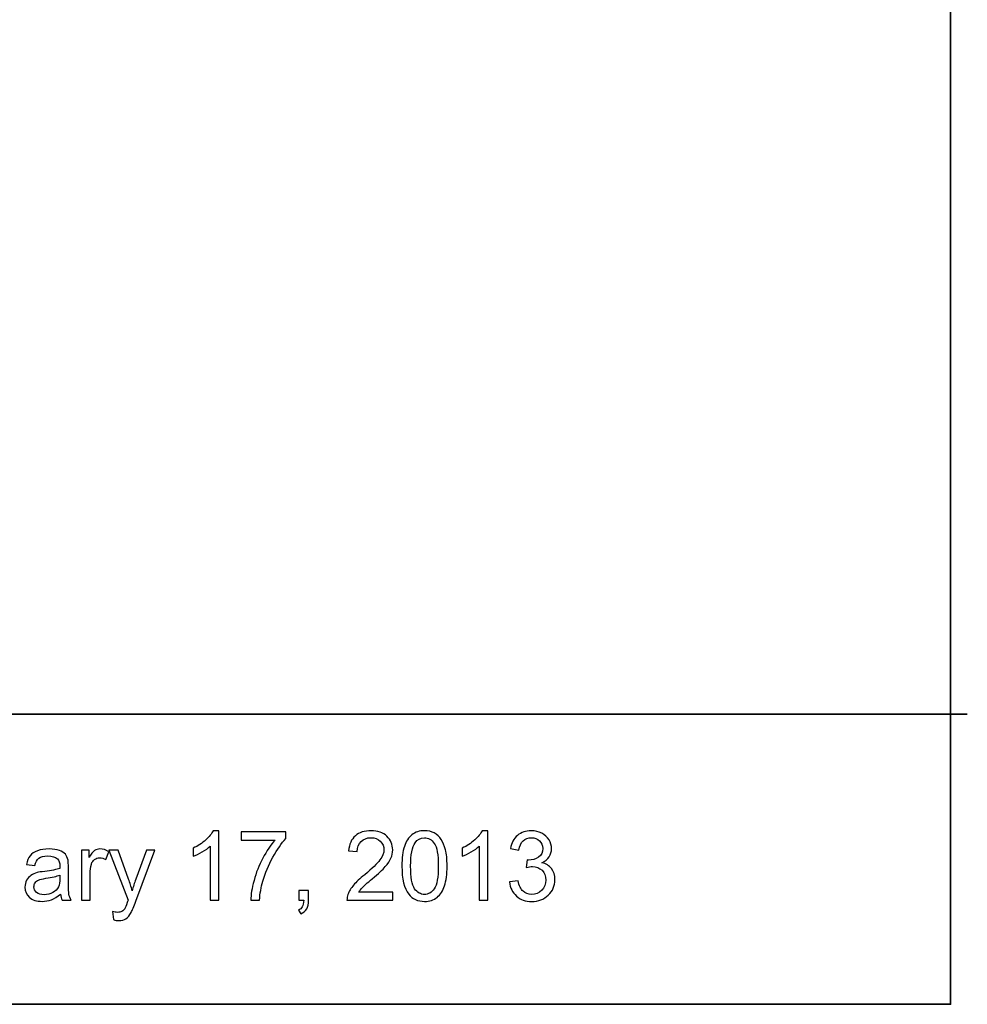
# Model space of a CAD drawing. Units: inches. Extents: x -5.2 to 4.9, y -3.7 to 3.7.
# Drawn here: x 3.2 to 4.9, y -3.7 to -2.1 of the extents above; entities that cross this region are included whole.
import ezdxf

# ---------------------------------------------------------------- set-up
doc = ezdxf.new("R2010")
doc.units = ezdxf.units.IN
doc.header["$MEASUREMENT"] = 0
doc.layers.add('Layer 1', color=7, linetype='Continuous')

msp = doc.modelspace()

# ---------------------------------------------------------------- linework, layer by layer
at = {"layer": 'Layer 1', "color": 250, "lineweight": 35}
msp.add_lwpolyline([(-5.151, -3.7491), (4.849, -3.7491), (4.849, 3.7405), (-5.151, 3.7405), (-5.151, -3.7491)], close=True, dxfattribs=at)
msp.add_open_spline([(-5.1533, -3.2491), (-5.1533, -3.2491), (4.8779, -3.2491), (4.8779, -3.2491)], degree=3, dxfattribs=at)
at = {"layer": 'Layer 1', "color": 250}
for points, knots in [([(3.5883, -3.5699), (3.5883, -3.5699), (3.5737, -3.5699), (3.5737, -3.5699), (3.5737, -3.5699), (3.5737, -3.5699), (3.5737, -3.4765), (3.5737, -3.4765), (3.5737, -3.4765), (3.5702, -3.4799), (3.5656, -3.4833), (3.5598, -3.4866), (3.5598, -3.4866), (3.5541, -3.49), (3.549, -3.4925), (3.5444, -3.4942), (3.5444, -3.4942), (3.5444, -3.4942), (3.5444, -3.48), (3.5444, -3.48), (3.5444, -3.48), (3.5526, -3.4762), (3.5598, -3.4715), (3.5659, -3.466), (3.5659, -3.466), (3.572, -3.4605), (3.5764, -3.4552), (3.5789, -3.4501), (3.5789, -3.4501), (3.5789, -3.4501), (3.5883, -3.4501), (3.5883, -3.4501), (3.5883, -3.4501), (3.5883, -3.4501), (3.5883, -3.5699), (3.5883, -3.5699)], [0, 0, 0, 0, 0.1, 0.1, 0.1, 0.1, 0.2, 0.2, 0.2, 0.2, 0.3, 0.3, 0.3, 0.3, 0.4, 0.4, 0.4, 0.4, 0.5, 0.5, 0.5, 0.5, 0.6, 0.6, 0.6, 0.6, 0.7, 0.7, 0.7, 0.7, 0.8, 0.8, 0.8, 0.8, 1, 1, 1, 1]), ([(3.6268, -3.4662), (3.6268, -3.4662), (3.6268, -3.4521), (3.6268, -3.4521), (3.6268, -3.4521), (3.6268, -3.4521), (3.7041, -3.4521), (3.7041, -3.4521), (3.7041, -3.4521), (3.7041, -3.4521), (3.7041, -3.4635), (3.7041, -3.4635), (3.7041, -3.4635), (3.6965, -3.4716), (3.689, -3.4823), (3.6815, -3.4957), (3.6815, -3.4957), (3.674, -3.5091), (3.6683, -3.5229), (3.6642, -3.5371), (3.6642, -3.5371), (3.6613, -3.5471), (3.6594, -3.558), (3.6586, -3.5699), (3.6586, -3.5699), (3.6586, -3.5699), (3.6435, -3.5699), (3.6435, -3.5699), (3.6435, -3.5699), (3.6437, -3.5605), (3.6455, -3.5492), (3.6491, -3.5358), (3.6491, -3.5358), (3.6526, -3.5226), (3.6576, -3.5097), (3.6642, -3.4974), (3.6642, -3.4974), (3.6708, -3.4851), (3.6778, -3.4747), (3.6853, -3.4662), (3.6853, -3.4662), (3.6853, -3.4662), (3.6268, -3.4662), (3.6268, -3.4662)], [0, 0, 0, 0, 0.083333, 0.083333, 0.083333, 0.083333, 0.166667, 0.166667, 0.166667, 0.166667, 0.25, 0.25, 0.25, 0.25, 0.333333, 0.333333, 0.333333, 0.333333, 0.416667, 0.416667, 0.416667, 0.416667, 0.5, 0.5, 0.5, 0.5, 0.583333, 0.583333, 0.583333, 0.583333, 0.666667, 0.666667, 0.666667, 0.666667, 0.75, 0.75, 0.75, 0.75, 0.833333, 0.833333, 0.833333, 0.833333, 1, 1, 1, 1]), ([(3.8882, -3.5558), (3.8882, -3.5558), (3.8882, -3.5699), (3.8882, -3.5699), (3.8882, -3.5699), (3.8882, -3.5699), (3.8093, -3.5699), (3.8093, -3.5699), (3.8093, -3.5699), (3.8092, -3.5663), (3.8098, -3.563), (3.811, -3.5597), (3.811, -3.5597), (3.813, -3.5543), (3.8162, -3.549), (3.8207, -3.5438), (3.8207, -3.5438), (3.8251, -3.5386), (3.8315, -3.5326), (3.8398, -3.5258), (3.8398, -3.5258), (3.8528, -3.5151), (3.8616, -3.5067), (3.8661, -3.5005), (3.8661, -3.5005), (3.8707, -3.4943), (3.873, -3.4884), (3.873, -3.4829), (3.873, -3.4829), (3.873, -3.4771), (3.8709, -3.4722), (3.8667, -3.4682), (3.8667, -3.4682), (3.8626, -3.4642), (3.8572, -3.4622), (3.8505, -3.4622), (3.8505, -3.4622), (3.8434, -3.4622), (3.8378, -3.4643), (3.8336, -3.4686), (3.8336, -3.4686), (3.8293, -3.4728), (3.8272, -3.4787), (3.8271, -3.4861), (3.8271, -3.4861), (3.8271, -3.4861), (3.8121, -3.4846), (3.8121, -3.4846), (3.8121, -3.4846), (3.8131, -3.4733), (3.817, -3.4648), (3.8237, -3.4589), (3.8237, -3.4589), (3.8304, -3.453), (3.8395, -3.4501), (3.8508, -3.4501), (3.8508, -3.4501), (3.8623, -3.4501), (3.8713, -3.4533), (3.878, -3.4596), (3.878, -3.4596), (3.8847, -3.466), (3.888, -3.4738), (3.888, -3.4832), (3.888, -3.4832), (3.888, -3.488), (3.887, -3.4927), (3.8851, -3.4973), (3.8851, -3.4973), (3.8831, -3.5019), (3.8799, -3.5068), (3.8753, -3.5118), (3.8753, -3.5118), (3.8708, -3.517), (3.8633, -3.524), (3.8528, -3.5328), (3.8528, -3.5328), (3.844, -3.5402), (3.8383, -3.5452), (3.8358, -3.5479), (3.8358, -3.5479), (3.8333, -3.5505), (3.8313, -3.5531), (3.8297, -3.5558), (3.8297, -3.5558), (3.8297, -3.5558), (3.8882, -3.5558), (3.8882, -3.5558)], [0, 0, 0, 0, 0.043478, 0.043478, 0.043478, 0.043478, 0.086957, 0.086957, 0.086957, 0.086957, 0.130435, 0.130435, 0.130435, 0.130435, 0.173913, 0.173913, 0.173913, 0.173913, 0.217391, 0.217391, 0.217391, 0.217391, 0.26087, 0.26087, 0.26087, 0.26087, 0.304348, 0.304348, 0.304348, 0.304348, 0.347826, 0.347826, 0.347826, 0.347826, 0.391304, 0.391304, 0.391304, 0.391304, 0.434783, 0.434783, 0.434783, 0.434783, 0.478261, 0.478261, 0.478261, 0.478261, 0.521739, 0.521739, 0.521739, 0.521739, 0.565217, 0.565217, 0.565217, 0.565217, 0.608696, 0.608696, 0.608696, 0.608696, 0.652174, 0.652174, 0.652174, 0.652174, 0.695652, 0.695652, 0.695652, 0.695652, 0.73913, 0.73913, 0.73913, 0.73913, 0.782609, 0.782609, 0.782609, 0.782609, 0.826087, 0.826087, 0.826087, 0.826087, 0.869565, 0.869565, 0.869565, 0.869565, 0.913043, 0.913043, 0.913043, 0.913043, 1, 1, 1, 1]), ([(3.9039, -3.511), (3.9039, -3.4969), (3.9053, -3.4856), (3.9082, -3.477), (3.9082, -3.477), (3.9111, -3.4684), (3.9155, -3.4617), (3.9212, -3.4571), (3.9212, -3.4571), (3.9269, -3.4524), (3.9341, -3.4501), (3.9428, -3.4501), (3.9428, -3.4501), (3.9492, -3.4501), (3.9548, -3.4514), (3.9596, -3.454), (3.9596, -3.454), (3.9645, -3.4565), (3.9684, -3.4602), (3.9716, -3.4651), (3.9716, -3.4651), (3.9747, -3.47), (3.9772, -3.4759), (3.979, -3.4828), (3.979, -3.4828), (3.9808, -3.4898), (3.9817, -3.4992), (3.9817, -3.511), (3.9817, -3.511), (3.9817, -3.525), (3.9802, -3.5363), (3.9774, -3.5449), (3.9774, -3.5449), (3.9745, -3.5535), (3.9702, -3.5602), (3.9645, -3.5649), (3.9645, -3.5649), (3.9587, -3.5696), (3.9515, -3.5719), (3.9428, -3.5719), (3.9428, -3.5719), (3.9313, -3.5719), (3.9222, -3.5678), (3.9157, -3.5595), (3.9157, -3.5595), (3.9078, -3.5496), (3.9039, -3.5334), (3.9039, -3.511)], [0, 0, 0, 0, 0.076923, 0.076923, 0.076923, 0.076923, 0.153846, 0.153846, 0.153846, 0.153846, 0.230769, 0.230769, 0.230769, 0.230769, 0.307692, 0.307692, 0.307692, 0.307692, 0.384615, 0.384615, 0.384615, 0.384615, 0.461538, 0.461538, 0.461538, 0.461538, 0.538462, 0.538462, 0.538462, 0.538462, 0.615385, 0.615385, 0.615385, 0.615385, 0.692308, 0.692308, 0.692308, 0.692308, 0.769231, 0.769231, 0.769231, 0.769231, 0.846154, 0.846154, 0.846154, 0.846154, 1, 1, 1, 1]), ([(4.0517, -3.5699), (4.0517, -3.5699), (4.0371, -3.5699), (4.0371, -3.5699), (4.0371, -3.5699), (4.0371, -3.5699), (4.0371, -3.4765), (4.0371, -3.4765), (4.0371, -3.4765), (4.0336, -3.4799), (4.029, -3.4833), (4.0232, -3.4866), (4.0232, -3.4866), (4.0175, -3.49), (4.0123, -3.4925), (4.0078, -3.4942), (4.0078, -3.4942), (4.0078, -3.4942), (4.0078, -3.48), (4.0078, -3.48), (4.0078, -3.48), (4.016, -3.4762), (4.0231, -3.4715), (4.0293, -3.466), (4.0293, -3.466), (4.0354, -3.4605), (4.0398, -3.4552), (4.0423, -3.4501), (4.0423, -3.4501), (4.0423, -3.4501), (4.0517, -3.4501), (4.0517, -3.4501), (4.0517, -3.4501), (4.0517, -3.4501), (4.0517, -3.5699), (4.0517, -3.5699)], [0, 0, 0, 0, 0.1, 0.1, 0.1, 0.1, 0.2, 0.2, 0.2, 0.2, 0.3, 0.3, 0.3, 0.3, 0.4, 0.4, 0.4, 0.4, 0.5, 0.5, 0.5, 0.5, 0.6, 0.6, 0.6, 0.6, 0.7, 0.7, 0.7, 0.7, 0.8, 0.8, 0.8, 0.8, 1, 1, 1, 1]), ([(4.0893, -3.5384), (4.0893, -3.5384), (4.104, -3.5364), (4.104, -3.5364), (4.104, -3.5364), (4.1057, -3.5447), (4.1085, -3.5507), (4.1126, -3.5544), (4.1126, -3.5544), (4.1166, -3.558), (4.1215, -3.5599), (4.1273, -3.5599), (4.1273, -3.5599), (4.1342, -3.5599), (4.1401, -3.5575), (4.1448, -3.5527), (4.1448, -3.5527), (4.1495, -3.5479), (4.1519, -3.542), (4.1519, -3.535), (4.1519, -3.535), (4.1519, -3.5282), (4.1497, -3.5227), (4.1453, -3.5183), (4.1453, -3.5183), (4.1409, -3.514), (4.1353, -3.5118), (4.1286, -3.5118), (4.1286, -3.5118), (4.1258, -3.5118), (4.1223, -3.5123), (4.1182, -3.5134), (4.1182, -3.5134), (4.1182, -3.5134), (4.1199, -3.5005), (4.1199, -3.5005), (4.1199, -3.5005), (4.1208, -3.5007), (4.1216, -3.5007), (4.1222, -3.5007), (4.1222, -3.5007), (4.1285, -3.5007), (4.1341, -3.4991), (4.1391, -3.4958), (4.1391, -3.4958), (4.1441, -3.4926), (4.1466, -3.4875), (4.1466, -3.4808), (4.1466, -3.4808), (4.1466, -3.4754), (4.1447, -3.4709), (4.1411, -3.4674), (4.1411, -3.4674), (4.1375, -3.4639), (4.1328, -3.4621), (4.127, -3.4621), (4.127, -3.4621), (4.1213, -3.4621), (4.1166, -3.4639), (4.1128, -3.4675), (4.1128, -3.4675), (4.109, -3.4711), (4.1065, -3.4765), (4.1055, -3.4836), (4.1055, -3.4836), (4.1055, -3.4836), (4.0908, -3.481), (4.0908, -3.481), (4.0908, -3.481), (4.0926, -3.4712), (4.0967, -3.4636), (4.103, -3.4582), (4.103, -3.4582), (4.1094, -3.4528), (4.1173, -3.4501), (4.1267, -3.4501), (4.1267, -3.4501), (4.1332, -3.4501), (4.1392, -3.4515), (4.1447, -3.4543), (4.1447, -3.4543), (4.1501, -3.4571), (4.1543, -3.4609), (4.1573, -3.4657), (4.1573, -3.4657), (4.1601, -3.4705), (4.1616, -3.4757), (4.1616, -3.4811), (4.1616, -3.4811), (4.1616, -3.4862), (4.1602, -3.4909), (4.1575, -3.4952), (4.1575, -3.4952), (4.1547, -3.4994), (4.1506, -3.5028), (4.1452, -3.5053), (4.1452, -3.5053), (4.1522, -3.5069), (4.1577, -3.5103), (4.1616, -3.5154), (4.1616, -3.5154), (4.1655, -3.5205), (4.1675, -3.5269), (4.1675, -3.5346), (4.1675, -3.5346), (4.1675, -3.545), (4.1637, -3.5539), (4.1561, -3.5611), (4.1561, -3.5611), (4.1485, -3.5684), (4.1389, -3.572), (4.1273, -3.572), (4.1273, -3.572), (4.1168, -3.572), (4.1081, -3.5689), (4.1012, -3.5626), (4.1012, -3.5626), (4.0943, -3.5564), (4.0903, -3.5483), (4.0893, -3.5384)], [0, 0, 0, 0, 0.032258, 0.032258, 0.032258, 0.032258, 0.064516, 0.064516, 0.064516, 0.064516, 0.096774, 0.096774, 0.096774, 0.096774, 0.129032, 0.129032, 0.129032, 0.129032, 0.16129, 0.16129, 0.16129, 0.16129, 0.193548, 0.193548, 0.193548, 0.193548, 0.225806, 0.225806, 0.225806, 0.225806, 0.258065, 0.258065, 0.258065, 0.258065, 0.290323, 0.290323, 0.290323, 0.290323, 0.322581, 0.322581, 0.322581, 0.322581, 0.354839, 0.354839, 0.354839, 0.354839, 0.387097, 0.387097, 0.387097, 0.387097, 0.419355, 0.419355, 0.419355, 0.419355, 0.451613, 0.451613, 0.451613, 0.451613, 0.483871, 0.483871, 0.483871, 0.483871, 0.516129, 0.516129, 0.516129, 0.516129, 0.548387, 0.548387, 0.548387, 0.548387, 0.580645, 0.580645, 0.580645, 0.580645, 0.612903, 0.612903, 0.612903, 0.612903, 0.645161, 0.645161, 0.645161, 0.645161, 0.677419, 0.677419, 0.677419, 0.677419, 0.709677, 0.709677, 0.709677, 0.709677, 0.741935, 0.741935, 0.741935, 0.741935, 0.774194, 0.774194, 0.774194, 0.774194, 0.806452, 0.806452, 0.806452, 0.806452, 0.83871, 0.83871, 0.83871, 0.83871, 0.870968, 0.870968, 0.870968, 0.870968, 0.903226, 0.903226, 0.903226, 0.903226, 0.935484, 0.935484, 0.935484, 0.935484, 1, 1, 1, 1]), ([(3.9189, -3.511), (3.9189, -3.5306), (3.9212, -3.5437), (3.9258, -3.5502), (3.9258, -3.5502), (3.9304, -3.5566), (3.936, -3.5599), (3.9428, -3.5599), (3.9428, -3.5599), (3.9495, -3.5599), (3.9551, -3.5566), (3.9597, -3.5501), (3.9597, -3.5501), (3.9643, -3.5436), (3.9666, -3.5306), (3.9666, -3.511), (3.9666, -3.511), (3.9666, -3.4914), (3.9643, -3.4783), (3.9597, -3.4719), (3.9597, -3.4719), (3.9551, -3.4654), (3.9495, -3.4622), (3.9426, -3.4622), (3.9426, -3.4622), (3.9359, -3.4622), (3.9305, -3.4651), (3.9265, -3.4708), (3.9265, -3.4708), (3.9215, -3.478), (3.9189, -3.4915), (3.9189, -3.511)], [0, 0, 0, 0, 0.111111, 0.111111, 0.111111, 0.111111, 0.222222, 0.222222, 0.222222, 0.222222, 0.333333, 0.333333, 0.333333, 0.333333, 0.444444, 0.444444, 0.444444, 0.444444, 0.555556, 0.555556, 0.555556, 0.555556, 0.666667, 0.666667, 0.666667, 0.666667, 0.777778, 0.777778, 0.777778, 0.777778, 1, 1, 1, 1]), ([(3.3158, -3.5592), (3.3104, -3.5638), (3.3051, -3.5671), (3.3001, -3.569), (3.3001, -3.569), (3.2951, -3.5709), (3.2897, -3.5718), (3.284, -3.5718), (3.284, -3.5718), (3.2745, -3.5718), (3.2672, -3.5695), (3.2621, -3.5649), (3.2621, -3.5649), (3.257, -3.5602), (3.2545, -3.5543), (3.2545, -3.5471), (3.2545, -3.5471), (3.2545, -3.5428), (3.2554, -3.539), (3.2573, -3.5355), (3.2573, -3.5355), (3.2593, -3.532), (3.2618, -3.5292), (3.2649, -3.5271), (3.2649, -3.5271), (3.268, -3.525), (3.2715, -3.5233), (3.2755, -3.5223), (3.2755, -3.5223), (3.2783, -3.5215), (3.2826, -3.5208), (3.2885, -3.5201), (3.2885, -3.5201), (3.3003, -3.5187), (3.309, -3.517), (3.3146, -3.515), (3.3146, -3.515), (3.3146, -3.513), (3.3147, -3.5117), (3.3147, -3.5112), (3.3147, -3.5112), (3.3147, -3.5052), (3.3133, -3.501), (3.3105, -3.4986), (3.3105, -3.4986), (3.3068, -3.4953), (3.3012, -3.4936), (3.2938, -3.4936), (3.2938, -3.4936), (3.287, -3.4936), (3.2819, -3.4948), (3.2786, -3.4972), (3.2786, -3.4972), (3.2753, -3.4997), (3.2729, -3.5039), (3.2713, -3.5101), (3.2713, -3.5101), (3.2713, -3.5101), (3.257, -3.5081), (3.257, -3.5081), (3.257, -3.5081), (3.2583, -3.502), (3.2604, -3.497), (3.2634, -3.4933), (3.2634, -3.4933), (3.2664, -3.4895), (3.2707, -3.4866), (3.2763, -3.4845), (3.2763, -3.4845), (3.282, -3.4825), (3.2885, -3.4815), (3.296, -3.4815), (3.296, -3.4815), (3.3033, -3.4815), (3.3093, -3.4824), (3.3139, -3.4841), (3.3139, -3.4841), (3.3185, -3.4858), (3.3219, -3.488), (3.3241, -3.4907), (3.3241, -3.4907), (3.3263, -3.4933), (3.3278, -3.4966), (3.3287, -3.5006), (3.3287, -3.5006), (3.3291, -3.5031), (3.3294, -3.5076), (3.3294, -3.5141), (3.3294, -3.5141), (3.3294, -3.5141), (3.3294, -3.5337), (3.3294, -3.5337), (3.3294, -3.5337), (3.3294, -3.5473), (3.3297, -3.5559), (3.3303, -3.5595), (3.3303, -3.5595), (3.331, -3.5631), (3.3322, -3.5666), (3.334, -3.5699), (3.334, -3.5699), (3.334, -3.5699), (3.3187, -3.5699), (3.3187, -3.5699), (3.3187, -3.5699), (3.3172, -3.5668), (3.3162, -3.5633), (3.3158, -3.5592)], [0, 0, 0, 0, 0.035714, 0.035714, 0.035714, 0.035714, 0.071429, 0.071429, 0.071429, 0.071429, 0.107143, 0.107143, 0.107143, 0.107143, 0.142857, 0.142857, 0.142857, 0.142857, 0.178571, 0.178571, 0.178571, 0.178571, 0.214286, 0.214286, 0.214286, 0.214286, 0.25, 0.25, 0.25, 0.25, 0.285714, 0.285714, 0.285714, 0.285714, 0.321429, 0.321429, 0.321429, 0.321429, 0.357143, 0.357143, 0.357143, 0.357143, 0.392857, 0.392857, 0.392857, 0.392857, 0.428571, 0.428571, 0.428571, 0.428571, 0.464286, 0.464286, 0.464286, 0.464286, 0.5, 0.5, 0.5, 0.5, 0.535714, 0.535714, 0.535714, 0.535714, 0.571429, 0.571429, 0.571429, 0.571429, 0.607143, 0.607143, 0.607143, 0.607143, 0.642857, 0.642857, 0.642857, 0.642857, 0.678571, 0.678571, 0.678571, 0.678571, 0.714286, 0.714286, 0.714286, 0.714286, 0.75, 0.75, 0.75, 0.75, 0.785714, 0.785714, 0.785714, 0.785714, 0.821429, 0.821429, 0.821429, 0.821429, 0.857143, 0.857143, 0.857143, 0.857143, 0.892857, 0.892857, 0.892857, 0.892857, 0.928571, 0.928571, 0.928571, 0.928571, 1, 1, 1, 1]), ([(3.352, -3.5699), (3.352, -3.5699), (3.352, -3.4835), (3.352, -3.4835), (3.352, -3.4835), (3.352, -3.4835), (3.3651, -3.4835), (3.3651, -3.4835), (3.3651, -3.4835), (3.3651, -3.4835), (3.3651, -3.4965), (3.3651, -3.4965), (3.3651, -3.4965), (3.3685, -3.4904), (3.3716, -3.4864), (3.3745, -3.4844), (3.3745, -3.4844), (3.3773, -3.4825), (3.3804, -3.4815), (3.3838, -3.4815), (3.3838, -3.4815), (3.3888, -3.4815), (3.3938, -3.4831), (3.3989, -3.4862), (3.3989, -3.4862), (3.3989, -3.4862), (3.3938, -3.4998), (3.3938, -3.4998), (3.3938, -3.4998), (3.3903, -3.4977), (3.3867, -3.4966), (3.3831, -3.4966), (3.3831, -3.4966), (3.3799, -3.4966), (3.377, -3.4976), (3.3745, -3.4995), (3.3745, -3.4995), (3.3719, -3.5015), (3.3701, -3.5041), (3.369, -3.5075), (3.369, -3.5075), (3.3674, -3.5127), (3.3666, -3.5184), (3.3666, -3.5246), (3.3666, -3.5246), (3.3666, -3.5246), (3.3666, -3.5699), (3.3666, -3.5699), (3.3666, -3.5699), (3.3666, -3.5699), (3.352, -3.5699), (3.352, -3.5699)], [0, 0, 0, 0, 0.071429, 0.071429, 0.071429, 0.071429, 0.142857, 0.142857, 0.142857, 0.142857, 0.214286, 0.214286, 0.214286, 0.214286, 0.285714, 0.285714, 0.285714, 0.285714, 0.357143, 0.357143, 0.357143, 0.357143, 0.428571, 0.428571, 0.428571, 0.428571, 0.5, 0.5, 0.5, 0.5, 0.571429, 0.571429, 0.571429, 0.571429, 0.642857, 0.642857, 0.642857, 0.642857, 0.714286, 0.714286, 0.714286, 0.714286, 0.785714, 0.785714, 0.785714, 0.785714, 0.857143, 0.857143, 0.857143, 0.857143, 1, 1, 1, 1]), ([(3.407, -3.6031), (3.407, -3.6031), (3.4053, -3.5894), (3.4053, -3.5894), (3.4053, -3.5894), (3.4085, -3.5903), (3.4113, -3.5907), (3.4137, -3.5907), (3.4137, -3.5907), (3.417, -3.5907), (3.4196, -3.5902), (3.4215, -3.5891), (3.4215, -3.5891), (3.4235, -3.588), (3.4251, -3.5865), (3.4263, -3.5845), (3.4263, -3.5845), (3.4273, -3.5831), (3.4287, -3.5794), (3.4308, -3.5736), (3.4308, -3.5736), (3.4311, -3.5728), (3.4315, -3.5716), (3.4321, -3.57), (3.4321, -3.57), (3.4321, -3.57), (3.3993, -3.4835), (3.3993, -3.4835), (3.3993, -3.4835), (3.3993, -3.4835), (3.4151, -3.4835), (3.4151, -3.4835), (3.4151, -3.4835), (3.4151, -3.4835), (3.4331, -3.5335), (3.4331, -3.5335), (3.4331, -3.5335), (3.4354, -3.5398), (3.4375, -3.5465), (3.4393, -3.5535), (3.4393, -3.5535), (3.441, -3.5468), (3.443, -3.5402), (3.4454, -3.5338), (3.4454, -3.5338), (3.4454, -3.5338), (3.4638, -3.4835), (3.4638, -3.4835), (3.4638, -3.4835), (3.4638, -3.4835), (3.4785, -3.4835), (3.4785, -3.4835), (3.4785, -3.4835), (3.4785, -3.4835), (3.4456, -3.5713), (3.4456, -3.5713), (3.4456, -3.5713), (3.4421, -3.5808), (3.4393, -3.5874), (3.4374, -3.591), (3.4374, -3.591), (3.4348, -3.5958), (3.4318, -3.5993), (3.4285, -3.6016), (3.4285, -3.6016), (3.4251, -3.6038), (3.4211, -3.605), (3.4164, -3.605), (3.4164, -3.605), (3.4136, -3.605), (3.4104, -3.6043), (3.407, -3.6031)], [0, 0, 0, 0, 0.052632, 0.052632, 0.052632, 0.052632, 0.105263, 0.105263, 0.105263, 0.105263, 0.157895, 0.157895, 0.157895, 0.157895, 0.210526, 0.210526, 0.210526, 0.210526, 0.263158, 0.263158, 0.263158, 0.263158, 0.315789, 0.315789, 0.315789, 0.315789, 0.368421, 0.368421, 0.368421, 0.368421, 0.421053, 0.421053, 0.421053, 0.421053, 0.473684, 0.473684, 0.473684, 0.473684, 0.526316, 0.526316, 0.526316, 0.526316, 0.578947, 0.578947, 0.578947, 0.578947, 0.631579, 0.631579, 0.631579, 0.631579, 0.684211, 0.684211, 0.684211, 0.684211, 0.736842, 0.736842, 0.736842, 0.736842, 0.789474, 0.789474, 0.789474, 0.789474, 0.842105, 0.842105, 0.842105, 0.842105, 0.894737, 0.894737, 0.894737, 0.894737, 1, 1, 1, 1]), ([(3.3146, -3.5265), (3.3093, -3.5287), (3.3013, -3.5305), (3.2907, -3.532), (3.2907, -3.532), (3.2846, -3.5329), (3.2804, -3.5339), (3.2779, -3.535), (3.2779, -3.535), (3.2754, -3.536), (3.2735, -3.5376), (3.2721, -3.5397), (3.2721, -3.5397), (3.2708, -3.5418), (3.2701, -3.5441), (3.2701, -3.5467), (3.2701, -3.5467), (3.2701, -3.5506), (3.2716, -3.5538), (3.2745, -3.5565), (3.2745, -3.5565), (3.2775, -3.559), (3.2818, -3.5603), (3.2875, -3.5603), (3.2875, -3.5603), (3.2931, -3.5603), (3.2981, -3.5591), (3.3025, -3.5567), (3.3025, -3.5567), (3.3069, -3.5542), (3.3102, -3.5508), (3.3122, -3.5465), (3.3122, -3.5465), (3.3138, -3.5432), (3.3146, -3.5383), (3.3146, -3.5319), (3.3146, -3.5319), (3.3146, -3.5319), (3.3146, -3.5265), (3.3146, -3.5265)], [0, 0, 0, 0, 0.090909, 0.090909, 0.090909, 0.090909, 0.181818, 0.181818, 0.181818, 0.181818, 0.272727, 0.272727, 0.272727, 0.272727, 0.363636, 0.363636, 0.363636, 0.363636, 0.454545, 0.454545, 0.454545, 0.454545, 0.545455, 0.545455, 0.545455, 0.545455, 0.636364, 0.636364, 0.636364, 0.636364, 0.727273, 0.727273, 0.727273, 0.727273, 0.818182, 0.818182, 0.818182, 0.818182, 1, 1, 1, 1]), ([(3.7265, -3.5699), (3.7265, -3.5699), (3.7265, -3.5532), (3.7265, -3.5532), (3.7265, -3.5532), (3.7265, -3.5532), (3.7431, -3.5532), (3.7431, -3.5532), (3.7431, -3.5532), (3.7431, -3.5532), (3.7431, -3.5699), (3.7431, -3.5699), (3.7431, -3.5699), (3.7431, -3.576), (3.7421, -3.581), (3.7399, -3.5847), (3.7399, -3.5847), (3.7377, -3.5885), (3.7343, -3.5914), (3.7296, -3.5935), (3.7296, -3.5935), (3.7296, -3.5935), (3.7255, -3.5872), (3.7255, -3.5872), (3.7255, -3.5872), (3.7286, -3.5858), (3.7308, -3.5838), (3.7323, -3.5812), (3.7323, -3.5812), (3.7338, -3.5786), (3.7346, -3.5748), (3.7348, -3.5699), (3.7348, -3.5699), (3.7348, -3.5699), (3.7265, -3.5699), (3.7265, -3.5699)], [0, 0, 0, 0, 0.1, 0.1, 0.1, 0.1, 0.2, 0.2, 0.2, 0.2, 0.3, 0.3, 0.3, 0.3, 0.4, 0.4, 0.4, 0.4, 0.5, 0.5, 0.5, 0.5, 0.6, 0.6, 0.6, 0.6, 0.7, 0.7, 0.7, 0.7, 0.8, 0.8, 0.8, 0.8, 1, 1, 1, 1])]:
    msp.add_open_spline(points, degree=3, knots=knots, dxfattribs=at)

doc.saveas('drawing.dxf')
